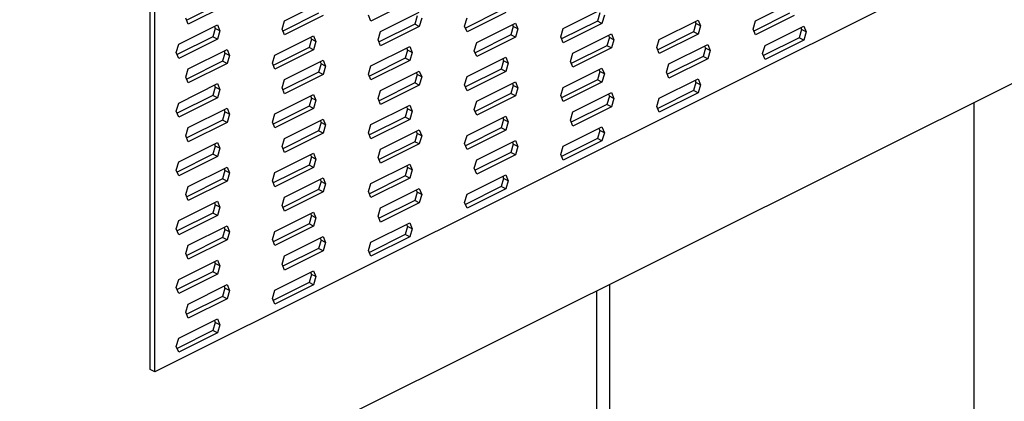
# Model space of a CAD drawing. Units: millimetres. Extents: x -502 to 1388, y -1172 to 1501.
# Drawn here: x 260 to 472, y 499 to 582 of the extents above; entities that cross this region are included whole.
import ezdxf

# ---------------------------------------------------------------- set-up
doc = ezdxf.new("R2010")
doc.units = ezdxf.units.MM
doc.header["$MEASUREMENT"] = 0
doc.layers.get('0').update_dxf_attribs({"linetype": 'CONTINUOUS'})

msp = doc.modelspace()

# ---------------------------------------------------------------- linework, layer by layer
at = {"color": 7, "linetype": 'Continuous', "lineweight": 25}
for p, q in [((287.81, 505.96), (287.81, 658.45)), ((288.8, 505.47), (288.8, 657.95)), ((475.56, 598.84), (288.8, 505.47)), ((303.41, 585.3), (295.7, 581.45)), ((304.4, 584.81), (296.03, 580.62)), ((316.78, 581.34), (325.15, 585.52)), ((343.83, 585.46), (335.46, 581.27)), ((418.46, 581.35), (426.83, 585.53)), ((324.16, 582.97), (316.45, 579.11)), ((325.15, 582.47), (316.78, 578.29)), ((335.46, 581.27), (334.94, 582.54)), ((337.53, 579.01), (345.9, 583.19)), ((345.43, 582.42), (344.91, 580.64)), ((363.59, 583.62), (355.87, 579.77)), ((364.58, 583.13), (356.21, 578.94)), ((376.96, 579.66), (385.33, 583.84)), ((384.85, 583.07), (384.34, 581.29)), ((385.85, 582.58), (385.33, 580.79)), ((425.84, 582.98), (418.13, 579.12)), ((426.83, 582.48), (418.46, 578.3)), ((293.96, 576.28), (302.33, 580.46)), ((296.03, 580.62), (295.52, 581.89)), ((302.33, 580.46), (302.84, 579.2)), ((316.27, 579.56), (316.78, 581.34)), ((344.91, 580.64), (337.2, 576.78)), ((345.9, 580.14), (344.91, 580.64)), ((346.42, 581.92), (345.9, 580.14)), ((355.69, 580.21), (356.21, 581.99)), ((358.29, 576.68), (366.65, 580.86)), ((366, 580.53), (366.18, 580.09)), ((366.65, 580.86), (367.17, 579.59)), ((384.34, 581.29), (376.63, 577.43)), ((385.33, 580.79), (376.96, 576.61)), ((385.33, 580.79), (384.34, 581.29)), ((397.71, 577.33), (406.08, 581.51)), ((405.6, 580.74), (405.09, 578.96)), ((405.42, 581.18), (405.6, 580.74)), ((406.6, 580.25), (405.6, 580.74)), ((406.08, 581.51), (406.6, 580.25)), ((417.95, 579.57), (418.46, 581.35)), ((301.85, 579.69), (301.33, 577.91)), ((301.67, 580.14), (301.85, 579.69)), ((302.84, 579.2), (301.85, 579.69)), ((302.84, 579.2), (302.33, 577.41)), ((316.78, 578.29), (316.27, 579.56)), ((337.02, 577.22), (337.53, 579.01)), ((345.9, 580.14), (337.53, 575.96)), ((356.21, 578.94), (355.69, 580.21)), ((365.66, 578.31), (357.95, 574.45)), ((366.18, 580.09), (365.66, 578.31)), ((366.65, 577.81), (365.66, 578.31)), ((367.17, 579.59), (366.18, 580.09)), ((367.17, 579.59), (366.65, 577.81)), ((376.45, 577.88), (376.96, 579.66)), ((379.04, 574.34), (387.4, 578.53)), ((386.75, 578.2), (386.93, 577.76)), ((387.4, 578.53), (387.92, 577.26)), ((405.09, 578.96), (397.38, 575.1)), ((406.08, 578.46), (397.71, 574.28)), ((406.08, 578.46), (405.09, 578.96)), ((406.6, 580.25), (406.08, 578.46)), ((418.46, 578.3), (417.95, 579.57)), ((420.54, 576.03), (428.91, 580.22)), ((428.43, 579.45), (427.91, 577.66)), ((428.25, 579.89), (428.43, 579.45)), ((429.42, 578.95), (428.43, 579.45)), ((428.91, 580.22), (429.42, 578.95)), ((429.42, 578.95), (428.91, 577.17)), ((293.44, 574.5), (293.96, 576.28)), ((301.33, 577.91), (293.62, 574.05)), ((302.33, 577.41), (293.96, 573.23)), ((302.33, 577.41), (301.33, 577.91)), ((314.71, 573.95), (323.08, 578.13)), ((322.6, 577.36), (322.09, 575.58)), ((322.42, 577.8), (322.6, 577.36)), ((323.59, 576.87), (322.6, 577.36)), ((323.08, 578.13), (323.59, 576.87)), ((323.59, 576.87), (323.08, 575.08)), ((337.53, 575.96), (337.02, 577.22)), ((357.77, 574.89), (358.29, 576.68)), ((366.65, 577.81), (358.29, 573.63)), ((376.96, 576.61), (376.45, 577.88)), ((386.93, 577.76), (386.41, 575.97)), ((387.92, 577.26), (386.93, 577.76)), ((387.92, 577.26), (387.4, 575.48)), ((397.2, 575.55), (397.71, 577.33)), ((399.79, 572.01), (408.16, 576.2)), ((408.16, 576.2), (408.67, 574.93)), ((420.02, 574.25), (420.54, 576.03)), ((427.91, 577.66), (420.2, 573.81)), ((428.91, 577.17), (420.54, 572.98)), ((428.91, 577.17), (427.91, 577.66)), ((36.35, 349.03), (488.4, 575.06)), ((293.96, 573.23), (293.44, 574.5)), ((296.03, 570.96), (304.4, 575.15)), ((303.93, 574.38), (303.41, 572.59)), ((303.75, 574.82), (303.93, 574.38)), ((304.92, 573.88), (303.93, 574.38)), ((304.4, 575.15), (304.92, 573.88)), ((314.19, 572.17), (314.71, 573.95)), ((322.09, 575.58), (314.37, 571.72)), ((323.08, 575.08), (314.71, 570.9)), ((323.08, 575.08), (322.09, 575.58)), ((335.46, 571.62), (343.83, 575.8)), ((343.35, 575.03), (342.84, 573.25)), ((343.17, 575.47), (343.35, 575.03)), ((344.34, 574.53), (343.35, 575.03)), ((343.83, 575.8), (344.34, 574.53)), ((344.34, 574.53), (343.83, 572.75)), ((358.29, 573.63), (357.77, 574.89)), ((378.52, 572.56), (379.04, 574.34)), ((386.41, 575.97), (378.7, 572.12)), ((387.4, 575.48), (379.04, 571.29)), ((387.4, 575.48), (386.41, 575.97)), ((397.71, 574.28), (397.2, 575.55)), ((407.68, 575.43), (407.16, 573.64)), ((407.5, 575.87), (407.68, 575.43)), ((408.67, 574.93), (407.68, 575.43)), ((408.67, 574.93), (408.16, 573.15)), ((420.54, 572.98), (420.02, 574.25)), ((303.41, 572.59), (295.7, 568.74)), ((304.4, 572.1), (296.03, 567.91)), ((304.4, 572.1), (303.41, 572.59)), ((304.92, 573.88), (304.4, 572.1)), ((314.71, 570.9), (314.19, 572.17)), ((316.78, 568.63), (325.15, 572.82)), ((324.68, 572.05), (324.16, 570.26)), ((324.5, 572.49), (324.68, 572.05)), ((325.67, 571.55), (324.68, 572.05)), ((325.15, 572.82), (325.67, 571.55)), ((342.84, 573.25), (335.12, 569.39)), ((343.83, 572.75), (335.46, 568.57)), ((343.83, 572.75), (342.84, 573.25)), ((356.21, 569.28), (364.58, 573.47)), ((364.1, 572.7), (363.59, 570.91)), ((363.92, 573.14), (364.1, 572.7)), ((365.09, 572.2), (364.1, 572.7)), ((364.58, 573.47), (365.09, 572.2)), ((365.09, 572.2), (364.58, 570.42)), ((379.04, 571.29), (378.52, 572.56)), ((399.27, 570.23), (399.79, 572.01)), ((407.16, 573.64), (399.45, 569.79)), ((408.16, 573.15), (399.79, 568.96)), ((408.16, 573.15), (407.16, 573.64)), ((295.52, 569.18), (296.03, 570.96)), ((324.16, 570.26), (316.45, 566.41)), ((325.15, 569.77), (316.78, 565.58)), ((325.15, 569.77), (324.16, 570.26)), ((325.67, 571.55), (325.15, 569.77)), ((334.94, 569.83), (335.46, 571.62)), ((335.46, 568.57), (334.94, 569.83)), ((337.53, 566.3), (345.9, 570.48)), ((345.43, 569.71), (344.91, 567.93)), ((345.25, 570.16), (345.43, 569.71)), ((346.42, 569.22), (345.43, 569.71)), ((345.9, 570.48), (346.42, 569.22)), ((363.59, 570.91), (355.87, 567.06)), ((364.58, 570.42), (356.21, 566.23)), ((364.58, 570.42), (363.59, 570.91)), ((376.96, 566.95), (385.33, 571.14)), ((384.85, 570.37), (384.34, 568.58)), ((384.67, 570.81), (384.85, 570.37)), ((385.85, 569.87), (384.85, 570.37)), ((385.33, 571.14), (385.85, 569.87)), ((385.85, 569.87), (385.33, 568.09)), ((399.79, 568.96), (399.27, 570.23)), ((293.96, 563.57), (302.33, 567.76)), ((296.03, 567.91), (295.52, 569.18)), ((302.33, 567.76), (302.84, 566.49)), ((316.27, 566.85), (316.78, 568.63)), ((344.91, 567.93), (337.2, 564.07)), ((345.9, 567.43), (344.91, 567.93)), ((346.42, 569.22), (345.9, 567.43)), ((355.69, 567.5), (356.21, 569.28)), ((358.29, 563.97), (366.65, 568.15)), ((366, 567.82), (366.18, 567.38)), ((366.65, 568.15), (367.17, 566.89)), ((384.34, 568.58), (376.63, 564.73)), ((385.33, 568.09), (376.96, 563.9)), ((385.33, 568.09), (384.34, 568.58)), ((397.71, 564.62), (406.08, 568.81)), ((405.6, 568.03), (405.09, 566.25)), ((405.42, 568.48), (405.6, 568.03)), ((406.6, 567.54), (405.6, 568.03)), ((406.08, 568.81), (406.6, 567.54)), ((406.6, 567.54), (406.08, 565.76)), ((301.85, 566.99), (301.33, 565.2)), ((301.67, 567.43), (301.85, 566.99)), ((302.84, 566.49), (301.85, 566.99)), ((302.84, 566.49), (302.33, 564.71)), ((314.71, 561.24), (323.08, 565.43)), ((316.78, 565.58), (316.27, 566.85)), ((323.08, 565.43), (323.59, 564.16)), ((337.02, 564.52), (337.53, 566.3)), ((345.9, 567.43), (337.53, 563.25)), ((356.21, 566.23), (355.69, 567.5)), ((365.66, 565.6), (357.95, 561.74)), ((366.18, 567.38), (365.66, 565.6)), ((366.65, 565.1), (365.66, 565.6)), ((367.17, 566.89), (366.18, 567.38)), ((367.17, 566.89), (366.65, 565.1)), ((376.45, 565.17), (376.96, 566.95)), ((379.04, 561.64), (387.4, 565.82)), ((386.75, 565.49), (386.93, 565.05)), ((387.4, 565.82), (387.92, 564.55)), ((405.09, 566.25), (397.38, 562.4)), ((406.08, 565.76), (397.71, 561.57)), ((406.08, 565.76), (405.09, 566.25)), ((293.44, 561.79), (293.96, 563.57)), ((301.33, 565.2), (293.62, 561.35)), ((302.33, 564.71), (293.96, 560.52)), ((302.33, 564.71), (301.33, 565.2)), ((322.6, 564.65), (322.09, 562.87)), ((322.42, 565.1), (322.6, 564.65)), ((323.59, 564.16), (322.6, 564.65)), ((323.59, 564.16), (323.08, 562.38)), ((337.53, 563.25), (337.02, 564.52)), ((357.77, 562.19), (358.29, 563.97)), ((366.65, 565.1), (358.29, 560.92)), ((376.96, 563.9), (376.45, 565.17)), ((386.93, 565.05), (386.41, 563.27)), ((387.92, 564.55), (386.93, 565.05)), ((387.92, 564.55), (387.4, 562.77)), ((397.2, 562.84), (397.71, 564.62)), ((465.67, 386.86), (465.67, 563.69)), ((293.96, 560.52), (293.44, 561.79)), ((296.03, 558.26), (304.4, 562.44)), ((303.93, 561.67), (303.41, 559.89)), ((303.75, 562.11), (303.93, 561.67)), ((304.92, 561.17), (303.93, 561.67)), ((304.4, 562.44), (304.92, 561.17)), ((304.92, 561.17), (304.4, 559.39)), ((314.19, 559.46), (314.71, 561.24)), ((322.09, 562.87), (314.37, 559.02)), ((323.08, 562.38), (314.71, 558.19)), ((323.08, 562.38), (322.09, 562.87)), ((335.46, 558.91), (343.83, 563.09)), ((343.35, 562.32), (342.84, 560.54)), ((343.17, 562.77), (343.35, 562.32)), ((344.34, 561.83), (343.35, 562.32)), ((343.83, 563.09), (344.34, 561.83)), ((344.34, 561.83), (343.83, 560.04)), ((358.29, 560.92), (357.77, 562.19)), ((378.52, 559.85), (379.04, 561.64)), ((386.41, 563.27), (378.7, 559.41)), ((387.4, 562.77), (379.04, 558.59)), ((387.4, 562.77), (386.41, 563.27)), ((397.71, 561.57), (397.2, 562.84)), ((303.41, 559.89), (295.7, 556.03)), ((304.4, 559.39), (296.03, 555.21)), ((304.4, 559.39), (303.41, 559.89)), ((314.71, 558.19), (314.19, 559.46)), ((316.78, 555.92), (325.15, 560.11)), ((324.68, 559.34), (324.16, 557.56)), ((324.5, 559.78), (324.68, 559.34)), ((325.67, 558.84), (324.68, 559.34)), ((325.15, 560.11), (325.67, 558.84)), ((342.84, 560.54), (335.12, 556.68)), ((343.83, 560.04), (335.46, 555.86)), ((343.83, 560.04), (342.84, 560.54)), ((356.21, 556.58), (364.58, 560.76)), ((364.1, 559.99), (363.59, 558.21)), ((363.92, 560.43), (364.1, 559.99)), ((365.09, 559.49), (364.1, 559.99)), ((364.58, 560.76), (365.09, 559.49)), ((365.09, 559.49), (364.58, 557.71)), ((379.04, 558.59), (378.52, 559.85)), ((295.52, 556.47), (296.03, 558.26)), ((324.16, 557.56), (316.45, 553.7)), ((325.15, 557.06), (316.78, 552.88)), ((325.15, 557.06), (324.16, 557.56)), ((325.67, 558.84), (325.15, 557.06)), ((334.94, 557.13), (335.46, 558.91)), ((335.46, 555.86), (334.94, 557.13)), ((337.53, 553.59), (345.9, 557.78)), ((345.43, 557.01), (344.91, 555.22)), ((345.25, 557.45), (345.43, 557.01)), ((346.42, 556.51), (345.43, 557.01)), ((345.9, 557.78), (346.42, 556.51)), ((363.59, 558.21), (355.87, 554.35)), ((364.58, 557.71), (356.21, 553.53)), ((364.58, 557.71), (363.59, 558.21)), ((376.96, 554.25), (385.33, 558.43)), ((384.85, 557.66), (384.34, 555.88)), ((384.67, 558.1), (384.85, 557.66)), ((385.85, 557.16), (384.85, 557.66)), ((385.33, 558.43), (385.85, 557.16)), ((385.85, 557.16), (385.33, 555.38)), ((293.96, 550.87), (302.33, 555.05)), ((296.03, 555.21), (295.52, 556.47)), ((302.33, 555.05), (302.84, 553.78)), ((316.27, 554.14), (316.78, 555.92)), ((344.91, 555.22), (337.2, 551.37)), ((345.9, 554.73), (344.91, 555.22)), ((346.42, 556.51), (345.9, 554.73)), ((355.69, 554.79), (356.21, 556.58)), ((356.21, 553.53), (355.69, 554.79)), ((358.29, 551.26), (366.65, 555.45)), ((366, 555.12), (366.18, 554.67)), ((366.65, 555.45), (367.17, 554.18)), ((384.34, 555.88), (376.63, 552.02)), ((385.33, 555.38), (376.96, 551.2)), ((385.33, 555.38), (384.34, 555.88)), ((301.85, 554.28), (301.33, 552.5)), ((301.67, 554.72), (301.85, 554.28)), ((302.84, 553.78), (301.85, 554.28)), ((302.84, 553.78), (302.33, 552)), ((314.71, 548.53), (323.08, 552.72)), ((316.78, 552.88), (316.27, 554.14)), ((323.08, 552.72), (323.59, 551.45)), ((337.02, 551.81), (337.53, 553.59)), ((345.9, 554.73), (337.53, 550.54)), ((365.66, 552.89), (357.95, 549.04)), ((366.18, 554.67), (365.66, 552.89)), ((366.65, 552.4), (365.66, 552.89)), ((367.17, 554.18), (366.18, 554.67)), ((367.17, 554.18), (366.65, 552.4)), ((376.45, 552.46), (376.96, 554.25)), ((293.44, 549.08), (293.96, 550.87)), ((301.33, 552.5), (293.62, 548.64)), ((302.33, 552), (293.96, 547.82)), ((302.33, 552), (301.33, 552.5)), ((322.6, 551.95), (322.09, 550.16)), ((322.42, 552.39), (322.6, 551.95)), ((323.59, 551.45), (322.6, 551.95)), ((323.59, 551.45), (323.08, 549.67)), ((337.53, 550.54), (337.02, 551.81)), ((357.77, 549.48), (358.29, 551.26)), ((366.65, 552.4), (358.29, 548.21)), ((376.96, 551.2), (376.45, 552.46)), ((293.96, 547.82), (293.44, 549.08)), ((296.03, 545.55), (304.4, 549.73)), ((303.93, 548.96), (303.41, 547.18)), ((303.75, 549.41), (303.93, 548.96)), ((304.92, 548.47), (303.93, 548.96)), ((304.4, 549.73), (304.92, 548.47)), ((304.92, 548.47), (304.4, 546.68)), ((314.19, 546.75), (314.71, 548.53)), ((322.09, 550.16), (314.37, 546.31)), ((323.08, 549.67), (314.71, 545.48)), ((323.08, 549.67), (322.09, 550.16)), ((335.46, 546.2), (343.83, 550.39)), ((343.35, 549.62), (342.84, 547.83)), ((343.17, 550.06), (343.35, 549.62)), ((344.34, 549.12), (343.35, 549.62)), ((343.83, 550.39), (344.34, 549.12)), ((344.34, 549.12), (343.83, 547.34)), ((358.29, 548.21), (357.77, 549.48)), ((303.41, 547.18), (295.7, 543.32)), ((304.4, 546.68), (296.03, 542.5)), ((304.4, 546.68), (303.41, 547.18)), ((314.71, 545.48), (314.19, 546.75)), ((316.78, 543.22), (325.15, 547.4)), ((324.68, 546.63), (324.16, 544.85)), ((324.5, 547.07), (324.68, 546.63)), ((325.67, 546.13), (324.68, 546.63)), ((325.15, 547.4), (325.67, 546.13)), ((342.84, 547.83), (335.12, 543.98)), ((343.83, 547.34), (335.46, 543.15)), ((343.83, 547.34), (342.84, 547.83)), ((356.21, 543.87), (364.58, 548.05)), ((364.1, 547.28), (363.59, 545.5)), ((363.92, 547.73), (364.1, 547.28)), ((365.09, 546.79), (364.1, 547.28)), ((364.58, 548.05), (365.09, 546.79)), ((365.09, 546.79), (364.58, 545)), ((295.52, 543.77), (296.03, 545.55)), ((324.16, 544.85), (316.45, 540.99)), ((325.15, 544.35), (316.78, 540.17)), ((325.15, 544.35), (324.16, 544.85)), ((325.67, 546.13), (325.15, 544.35)), ((334.94, 544.42), (335.46, 546.2)), ((335.46, 543.15), (334.94, 544.42)), ((337.53, 540.89), (345.9, 545.07)), ((345.43, 544.3), (344.91, 542.52)), ((345.25, 544.74), (345.43, 544.3)), ((346.42, 543.8), (345.43, 544.3)), ((345.9, 545.07), (346.42, 543.8)), ((363.59, 545.5), (355.87, 541.64)), ((364.58, 545), (356.21, 540.82)), ((364.58, 545), (363.59, 545.5)), ((293.96, 538.16), (302.33, 542.34)), ((296.03, 542.5), (295.52, 543.77)), ((302.33, 542.34), (302.84, 541.08)), ((316.27, 541.43), (316.78, 543.22)), ((344.91, 542.52), (337.2, 538.66)), ((345.9, 542.02), (337.53, 537.84)), ((345.9, 542.02), (344.91, 542.52)), ((346.42, 543.8), (345.9, 542.02)), ((355.69, 542.09), (356.21, 543.87)), ((356.21, 540.82), (355.69, 542.09)), ((301.85, 541.57), (301.33, 539.79)), ((301.67, 542.01), (301.85, 541.57)), ((302.84, 541.08), (301.85, 541.57)), ((302.84, 541.08), (302.33, 539.29)), ((314.71, 535.83), (323.08, 540.01)), ((316.78, 540.17), (316.27, 541.43)), ((323.08, 540.01), (323.59, 538.74)), ((337.02, 539.1), (337.53, 540.89)), ((293.44, 536.38), (293.96, 538.16)), ((301.33, 539.79), (293.62, 535.93)), ((302.33, 539.29), (293.96, 535.11)), ((302.33, 539.29), (301.33, 539.79)), ((322.6, 539.24), (322.09, 537.46)), ((322.42, 539.68), (322.6, 539.24)), ((323.59, 538.74), (322.6, 539.24)), ((323.59, 538.74), (323.08, 536.96)), ((337.53, 537.84), (337.02, 539.1)), ((293.96, 535.11), (293.44, 536.38)), ((296.03, 532.84), (304.4, 537.03)), ((303.93, 536.26), (303.41, 534.47)), ((303.75, 536.7), (303.93, 536.26)), ((304.92, 535.76), (303.93, 536.26)), ((304.4, 537.03), (304.92, 535.76)), ((304.92, 535.76), (304.4, 533.98)), ((314.19, 534.04), (314.71, 535.83)), ((322.09, 537.46), (314.37, 533.6)), ((323.08, 536.96), (314.71, 532.78)), ((323.08, 536.96), (322.09, 537.46)), ((335.46, 533.49), (343.83, 537.68)), ((343.35, 536.91), (342.84, 535.13)), ((343.17, 537.35), (343.35, 536.91)), ((344.34, 536.41), (343.35, 536.91)), ((343.83, 537.68), (344.34, 536.41)), ((344.34, 536.41), (343.83, 534.63)), ((303.41, 534.47), (295.7, 530.62)), ((304.4, 533.98), (296.03, 529.79)), ((304.4, 533.98), (303.41, 534.47)), ((314.71, 532.78), (314.19, 534.04)), ((316.78, 530.51), (325.15, 534.69)), ((324.68, 533.92), (324.16, 532.14)), ((324.5, 534.37), (324.68, 533.92)), ((325.67, 533.43), (324.68, 533.92)), ((325.15, 534.69), (325.67, 533.43)), ((342.84, 535.13), (335.12, 531.27)), ((343.83, 534.63), (335.46, 530.44)), ((343.83, 534.63), (342.84, 535.13)), ((295.52, 531.06), (296.03, 532.84)), ((324.16, 532.14), (316.45, 528.28)), ((325.15, 531.64), (316.78, 527.46)), ((325.15, 531.64), (324.16, 532.14)), ((325.67, 533.43), (325.15, 531.64)), ((334.94, 531.71), (335.46, 533.49)), ((335.46, 530.44), (334.94, 531.71)), ((293.96, 525.45), (302.33, 529.64)), ((296.03, 529.79), (295.52, 531.06)), ((301.67, 529.31), (301.85, 528.86)), ((302.33, 529.64), (302.84, 528.37)), ((316.27, 528.73), (316.78, 530.51)), ((301.85, 528.86), (301.33, 527.08)), ((302.84, 528.37), (301.85, 528.86)), ((302.84, 528.37), (302.33, 526.59)), ((314.71, 523.12), (323.08, 527.3)), ((316.78, 527.46), (316.27, 528.73)), ((323.08, 527.3), (323.59, 526.04)), ((293.44, 523.67), (293.96, 525.45)), ((301.33, 527.08), (293.62, 523.23)), ((302.33, 526.59), (293.96, 522.4)), ((302.33, 526.59), (301.33, 527.08)), ((322.6, 526.53), (322.09, 524.75)), ((322.42, 526.98), (322.6, 526.53)), ((323.59, 526.04), (322.6, 526.53)), ((323.59, 526.04), (323.08, 524.25)), ((293.96, 522.4), (293.44, 523.67)), ((296.03, 520.13), (304.4, 524.32)), ((303.93, 523.55), (303.41, 521.77)), ((303.75, 523.99), (303.93, 523.55)), ((304.92, 523.05), (303.93, 523.55)), ((304.4, 524.32), (304.92, 523.05)), ((304.92, 523.05), (304.4, 521.27)), ((314.19, 521.34), (314.71, 523.12)), ((322.09, 524.75), (314.37, 520.89)), ((323.08, 524.25), (314.71, 520.07)), ((323.08, 524.25), (322.09, 524.75)), ((384.25, 259.74), (384.25, 522.98)), ((387.04, 261.13), (387.04, 524.38)), ((303.41, 521.77), (295.7, 517.91)), ((304.4, 521.27), (296.03, 517.09)), ((304.4, 521.27), (303.41, 521.77)), ((314.71, 520.07), (314.19, 521.34)), ((295.52, 518.35), (296.03, 520.13)), ((293.96, 512.74), (302.33, 516.93)), ((296.03, 517.09), (295.52, 518.35)), ((301.67, 516.6), (301.85, 516.16)), ((302.33, 516.93), (302.84, 515.66)), ((301.85, 516.16), (301.33, 514.37)), ((302.84, 515.66), (301.85, 516.16)), ((302.84, 515.66), (302.33, 513.88)), ((293.44, 510.96), (293.96, 512.74)), ((301.33, 514.37), (293.62, 510.52)), ((302.33, 513.88), (293.96, 509.69)), ((302.33, 513.88), (301.33, 514.37)), ((293.96, 509.69), (293.44, 510.96)), ((288.8, 505.47), (287.81, 505.96))]:
    msp.add_line(p, q, dxfattribs=at)

doc.saveas('drawing.dxf')
